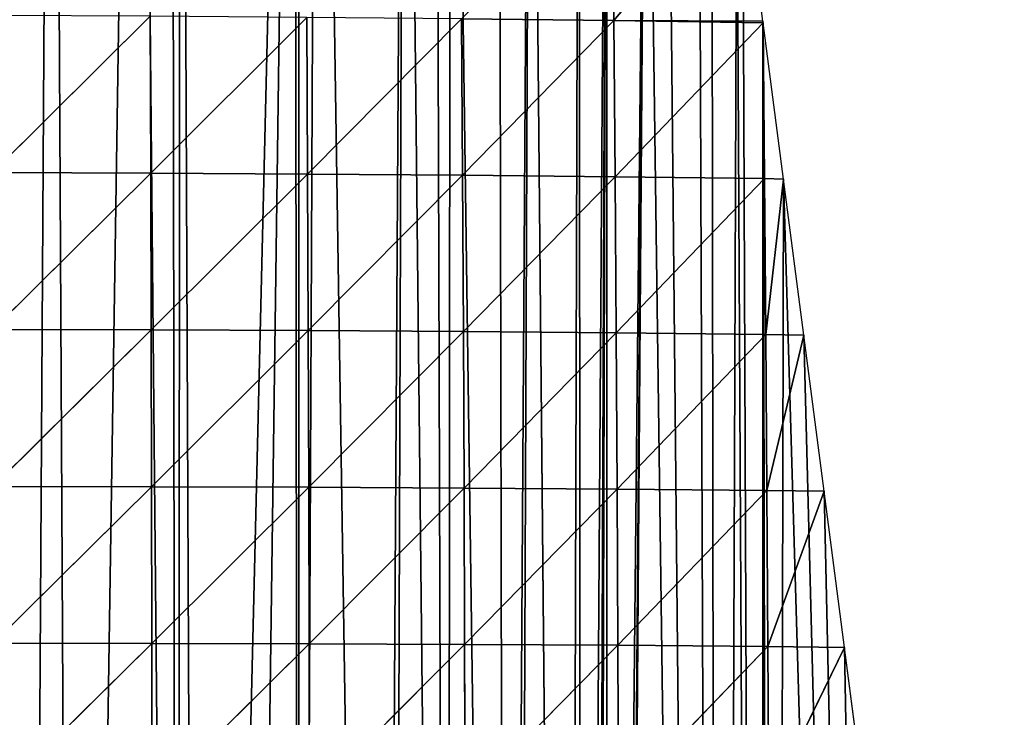
# Model space of a CAD drawing. Extents: x 0 to 1052, y 0 to 1008.
# Drawn here: x 575 to 669, y 790 to 857 of the extents above; entities that cross this region are included whole.
import ezdxf

# ---------------------------------------------------------------- set-up
doc = ezdxf.new("R2010")
doc.units = 0
doc.header["$LTSCALE"] = 25.4
doc.layers.get('0').update_dxf_attribs({"color": 13, "linetype": 'CONTINUOUS'})

msp = doc.modelspace()

# ---------------------------------------------------------------- linework, layer by layer
at = {"color": 22}
for p, q in [((631.872, 857.142, 49.429), (631.755, 872.162, 40.829)), ((631.872, 857.142, 49.429), (631.755, 872.162, 40.829)), ((631.872, 857.142, 49.429), (644.277, 871.951)), ((631.872, 857.142, 49.429), (644.277, 871.951)), ((572.083, 842.517, 179.445), (587.252, 857.556, 150.929)), ((572.083, 842.517, 179.445), (587.252, 857.556, 150.929)), ((587.304, 842.459, 159.193), (587.252, 857.556, 150.929)), ((587.304, 842.459, 159.193), (587.252, 857.556, 150.929)), ((602.325, 857.454, 124.15), (587.304, 842.459, 159.193)), ((602.325, 857.454, 124.15), (587.304, 842.459, 159.193)), ((602.395, 842.377, 132.457), (602.325, 857.454, 124.15)), ((602.395, 842.377, 132.457), (602.325, 857.454, 124.15)), ((602.395, 842.377, 132.457), (617.218, 857.318, 90.514)), ((602.395, 842.377, 132.457), (617.218, 857.318, 90.514)), ((617.309, 842.265, 98.755), (617.218, 857.318, 90.514)), ((631.872, 857.142, 49.429), (617.218, 857.318, 90.514)), ((631.872, 857.142, 49.429), (617.218, 857.318, 90.514)), ((617.309, 842.265, 98.755), (617.218, 857.318, 90.514)), ((631.872, 857.142, 49.429), (617.309, 842.265, 98.755)), ((631.872, 857.142, 49.429), (617.309, 842.265, 98.755)), ((631.872, 857.142, 49.429), (646.215, 857.076)), ((631.872, 857.142, 49.429), (646.235, 856.923)), ((631.872, 857.142, 49.429), (646.235, 856.923)), ((631.988, 842.117, 57.524), (631.872, 857.142, 49.429)), ((631.872, 857.142, 49.429), (646.215, 857.076)), ((631.988, 842.117, 57.524), (631.872, 857.142, 49.429)), ((631.988, 842.117, 57.524), (646.235, 856.923)), ((631.988, 842.117, 57.524), (646.235, 856.923)), ((646.235, 856.923), (646.369, 841.929, 8.175)), ((646.235, 856.923), (646.369, 841.929, 8.175)), ((572.083, 842.517, 179.445), (587.304, 842.459, 159.193)), ((572.083, 842.517, 179.445), (587.304, 842.459, 159.193)), ((572.112, 827.411, 186.395), (587.304, 842.459, 159.193)), ((572.112, 827.411, 186.395), (587.304, 842.459, 159.193)), ((587.304, 842.459, 159.193), (602.395, 842.377, 132.457)), ((587.345, 827.367, 166.301), (587.304, 842.459, 159.193)), ((587.304, 842.459, 159.193), (602.395, 842.377, 132.457)), ((587.345, 827.367, 166.301), (587.304, 842.459, 159.193)), ((587.345, 827.367, 166.301), (602.395, 842.377, 132.457)), ((587.345, 827.367, 166.301), (602.395, 842.377, 132.457)), ((602.395, 842.377, 132.457), (617.309, 842.265, 98.755)), ((602.395, 842.377, 132.457), (617.309, 842.265, 98.755)), ((602.452, 827.302, 139.711), (602.395, 842.377, 132.457)), ((602.452, 827.302, 139.711), (602.395, 842.377, 132.457)), ((617.309, 842.265, 98.755), (602.452, 827.302, 139.711)), ((617.309, 842.265, 98.755), (602.452, 827.302, 139.711)), ((617.309, 842.265, 98.755), (631.988, 842.117, 57.524)), ((617.384, 827.21, 106.116), (617.309, 842.265, 98.755)), ((617.309, 842.265, 98.755), (631.988, 842.117, 57.524)), ((617.384, 827.21, 106.116), (617.309, 842.265, 98.755)), ((617.384, 827.21, 106.116), (631.988, 842.117, 57.524)), ((617.384, 827.21, 106.116), (631.988, 842.117, 57.524)), ((631.988, 842.117, 57.524), (646.369, 841.929, 8.175)), ((632.084, 827.086, 64.94), (631.988, 842.117, 57.524)), ((631.988, 842.117, 57.524), (646.369, 841.929, 8.175)), ((632.084, 827.086, 64.94), (631.988, 842.117, 57.524)), ((646.369, 841.929, 8.175), (632.084, 827.086, 64.94)), ((646.369, 841.929, 8.175), (632.084, 827.086, 64.94)), ((646.369, 841.929, 8.175), (648.194, 841.894)), ((646.369, 841.929, 8.175), (646.483, 826.922, 15.503)), ((646.369, 841.929, 8.175), (646.483, 826.922, 15.503)), ((646.369, 841.929, 8.175), (648.194, 841.894)), ((646.483, 826.922, 15.503), (648.194, 841.894)), ((646.483, 826.922, 15.503), (648.194, 841.894)), ((572.112, 827.411, 186.395), (587.345, 827.367, 166.301)), ((572.112, 827.411, 186.395), (587.345, 827.367, 166.301)), ((587.345, 827.367, 166.301), (572.132, 812.315, 192.387)), ((587.345, 827.367, 166.301), (572.132, 812.315, 192.387)), ((602.452, 827.302, 139.711), (587.345, 827.367, 166.301)), ((587.376, 812.282, 172.514), (587.345, 827.367, 166.301)), ((602.452, 827.302, 139.711), (587.345, 827.367, 166.301)), ((587.376, 812.282, 172.514), (587.345, 827.367, 166.301)), ((602.452, 827.302, 139.711), (587.376, 812.282, 172.514)), ((602.452, 827.302, 139.711), (587.376, 812.282, 172.514)), ((602.452, 827.302, 139.711), (602.497, 812.232, 146.169)), ((602.452, 827.302, 139.711), (617.384, 827.21, 106.116)), ((602.452, 827.302, 139.711), (617.384, 827.21, 106.116)), ((602.452, 827.302, 139.711), (602.497, 812.232, 146.169)), ((602.497, 812.232, 146.169), (617.384, 827.21, 106.116)), ((602.497, 812.232, 146.169), (617.384, 827.21, 106.116)), ((617.447, 812.158, 112.82), (617.384, 827.21, 106.116)), ((617.384, 827.21, 106.116), (632.084, 827.086, 64.94)), ((617.447, 812.158, 112.82), (617.384, 827.21, 106.116)), ((617.384, 827.21, 106.116), (632.084, 827.086, 64.94)), ((617.447, 812.158, 112.82), (632.084, 827.086, 64.94)), ((617.447, 812.158, 112.82), (632.084, 827.086, 64.94)), ((646.483, 826.922, 15.503), (632.084, 827.086, 64.94)), ((646.483, 826.922, 15.503), (632.084, 827.086, 64.94)), ((632.168, 812.053, 71.87), (632.084, 827.086, 64.94)), ((632.168, 812.053, 71.87), (632.084, 827.086, 64.94)), ((646.483, 826.922, 15.503), (632.168, 812.053, 71.87)), ((646.483, 826.922, 15.503), (632.168, 812.053, 71.87)), ((646.588, 811.91, 22.629), (646.483, 826.922, 15.503)), ((646.483, 826.922, 15.503), (650.152, 826.866)), ((646.483, 826.922, 15.503), (650.152, 826.866)), ((646.588, 811.91, 22.629), (646.483, 826.922, 15.503)), ((650.152, 826.866), (646.588, 811.91, 22.629)), ((650.152, 826.866), (646.588, 811.91, 22.629)), ((572.132, 812.315, 192.387), (587.376, 812.282, 172.514)), ((572.132, 812.315, 192.387), (587.376, 812.282, 172.514)), ((587.376, 812.282, 172.514), (572.145, 797.23, 197.641)), ((587.376, 812.282, 172.514), (572.145, 797.23, 197.641)), ((587.376, 812.282, 172.514), (602.497, 812.232, 146.169)), ((587.376, 812.282, 172.514), (602.497, 812.232, 146.169)), ((587.398, 797.207, 178.054), (587.376, 812.282, 172.514)), ((587.398, 797.207, 178.054), (587.376, 812.282, 172.514)), ((602.497, 812.232, 146.169), (587.398, 797.207, 178.054)), ((602.497, 812.232, 146.169), (587.398, 797.207, 178.054)), ((602.497, 812.232, 146.169), (617.447, 812.158, 112.82)), ((602.531, 797.17, 152.049), (602.497, 812.232, 146.169)), ((602.497, 812.232, 146.169), (617.447, 812.158, 112.82)), ((602.531, 797.17, 152.049), (602.497, 812.232, 146.169)), ((602.531, 797.17, 152.049), (617.447, 812.158, 112.82)), ((602.531, 797.17, 152.049), (617.447, 812.158, 112.82)), ((617.447, 812.158, 112.82), (632.168, 812.053, 71.87)), ((617.498, 797.111, 119.069), (617.447, 812.158, 112.82)), ((617.447, 812.158, 112.82), (632.168, 812.053, 71.87)), ((617.498, 797.111, 119.069), (617.447, 812.158, 112.82)), ((632.168, 812.053, 71.87), (617.498, 797.111, 119.069)), ((632.168, 812.053, 71.87), (617.498, 797.111, 119.069)), ((646.588, 811.91, 22.629), (632.168, 812.053, 71.87)), ((632.168, 812.053, 71.87), (632.241, 797.022, 78.506)), ((646.588, 811.91, 22.629), (632.168, 812.053, 71.87)), ((632.168, 812.053, 71.87), (632.241, 797.022, 78.506)), ((646.588, 811.91, 22.629), (632.241, 797.022, 78.506)), ((646.588, 811.91, 22.629), (632.241, 797.022, 78.506)), ((646.69, 796.896, 29.696), (646.588, 811.91, 22.629)), ((646.588, 811.91, 22.629), (652.11, 811.838)), ((646.69, 796.896, 29.696), (646.588, 811.91, 22.629)), ((646.588, 811.91, 22.629), (652.11, 811.838)), ((646.69, 796.896, 29.696), (652.11, 811.838)), ((646.69, 796.896, 29.696), (652.11, 811.838)), ((572.145, 797.23, 197.641), (587.398, 797.207, 178.054)), ((572.145, 797.23, 197.641), (587.398, 797.207, 178.054)), ((587.398, 797.207, 178.054), (572.152, 782.157, 202.355)), ((587.398, 797.207, 178.054), (572.152, 782.157, 202.355)), ((602.531, 797.17, 152.049), (587.398, 797.207, 178.054)), ((587.411, 782.144, 183.113), (587.398, 797.207, 178.054)), ((602.531, 797.17, 152.049), (587.398, 797.207, 178.054)), ((587.411, 782.144, 183.113), (587.398, 797.207, 178.054)), ((602.531, 797.17, 152.049), (587.411, 782.144, 183.113)), ((602.531, 797.17, 152.049), (587.411, 782.144, 183.113)), ((617.498, 797.111, 119.069), (602.531, 797.17, 152.049)), ((602.556, 782.117, 157.528), (602.531, 797.17, 152.049)), ((617.498, 797.111, 119.069), (602.531, 797.17, 152.049)), ((602.556, 782.117, 157.528), (602.531, 797.17, 152.049)), ((617.498, 797.111, 119.069), (602.556, 782.117, 157.528)), ((617.498, 797.111, 119.069), (602.556, 782.117, 157.528)), ((617.541, 782.07, 125.021), (617.498, 797.111, 119.069)), ((617.498, 797.111, 119.069), (632.241, 797.022, 78.506)), ((617.498, 797.111, 119.069), (632.241, 797.022, 78.506)), ((617.541, 782.07, 125.021), (617.498, 797.111, 119.069)), ((617.541, 782.07, 125.021), (632.241, 797.022, 78.506)), ((617.541, 782.07, 125.021), (632.241, 797.022, 78.506)), ((632.241, 797.022, 78.506), (646.69, 796.896, 29.696)), ((632.241, 797.022, 78.506), (646.69, 796.896, 29.696)), ((632.241, 797.022, 78.506), (632.307, 781.995, 84.962)), ((632.241, 797.022, 78.506), (632.307, 781.995, 84.962)), ((632.307, 781.995, 84.962), (646.69, 796.896, 29.696)), ((632.307, 781.995, 84.962), (646.69, 796.896, 29.696)), ((646.786, 781.882, 36.706), (646.69, 796.896, 29.696)), ((646.69, 796.896, 29.696), (654.069, 796.81)), ((646.786, 781.882, 36.706), (646.69, 796.896, 29.696)), ((646.69, 796.896, 29.696), (654.069, 796.81)), ((654.069, 796.81), (646.786, 781.882, 36.706)), ((654.069, 796.81), (646.786, 781.882, 36.706))]:
    msp.add_line(p, q, dxfattribs=at)
at = {"color": 250}
for p, q in [((646.215, 857.076), (644.277, 871.951)), ((646.215, 857.076), (644.277, 871.951)), ((646.235, 856.923), (646.215, 857.076)), ((646.235, 856.923), (646.215, 857.076)), ((648.194, 841.894), (646.235, 856.923)), ((648.194, 841.894), (646.235, 856.923)), ((650.152, 826.866), (648.194, 841.894)), ((650.152, 826.866), (648.194, 841.894)), ((652.11, 811.838), (650.152, 826.866)), ((652.11, 811.838), (650.152, 826.866)), ((654.069, 796.81), (652.11, 811.838)), ((654.069, 796.81), (652.11, 811.838)), ((656.027, 781.781), (654.069, 796.81)), ((656.027, 781.781), (654.069, 796.81))]:
    msp.add_line(p, q, dxfattribs=at)

# ---------------------------------------------------------------- meshes
at = {"color": 22}
mesh = msp.add_polyface(dxfattribs=at)
corners = [(532.736, 1007.257), (544.618, 382.839), (541.959, 526.367), (542.111, 525.618), (545.702, 509.232), (570.506, 383.45), (547.032, 503.7), (631.074, 502.674), (641.945, 391.789), (631.155, 503.253), (631.856, 511.219), (632.157, 519.184), (634.977, 908.162), (643.69, 876.455), (646.199, 392.624), (646.215, 857.076), (647.178, 392.828), (646.235, 856.923), (648.194, 841.894), (661.267, 396.547), (650.152, 826.866), (652.11, 811.838), (654.069, 796.81), (656.027, 781.781), (657.985, 766.753), (659.943, 751.725), (661.244, 741.745), (661.902, 736.697), (662.648, 396.914), (663.86, 721.668), (667.16, 398.213), (665.818, 706.64), (667.776, 691.612), (669.418, 398.853), (669.735, 676.584), (542.371, 1005.931), (544.204, 544.674), (611.728, 951.57), (610.425, 570.369), (615.848, 564.698), (616.159, 944.823), (621.5, 558.607), (623.842, 932.064), (622.351, 557.732), (627.434, 547.496), (628.533, 923.305), (628.722, 544.506), (631.187, 917.067), (629.78, 542.038), (630.165, 540.816), (631.236, 534.565), (631.969, 527.008), (632.095, 524.167), (670.293, 60.425), (671.693, 661.555), (763.973, 381.068), (766.442, 675.412), (751.413, 672.757), (766.442, 382.278), (781.47, 389.645), (773.073, 676.584), (781.47, 678.067)]
mesh.append_faces([[corners[k] for k in face] for face in [(2, 1, 3), (3, 1, 4), (4, 5, 6), (7, 8, 9), (9, 8, 10), (10, 8, 11), (17, 16, 18), (18, 19, 20), (20, 19, 21), (21, 19, 22), (22, 19, 23), (23, 19, 24), (24, 19, 25), (25, 19, 26), (26, 19, 27), (27, 28, 29), (29, 30, 31), (31, 30, 32), (32, 33, 34), (34, 53, 54), (56, 59, 60), (60, 59, 61)]], dxfattribs={"vtx0": -1, "vtx1": -1, "color": 22})
mesh.append_faces([[corners[k] for k in face] for face in [(0, 1, 2), (11, 8, 12)]], dxfattribs={"vtx0": -1, "vtx1": -1, "vtx2": -1, "color": 22})
mesh.append_faces([[corners[k] for k in face] for face in [(13, 8, 14), (15, 14, 16), (18, 16, 19), (27, 19, 28), (29, 28, 30), (32, 30, 33), (35, 2, 36), (37, 38, 39), (40, 39, 41), (42, 41, 43), (42, 43, 44), (45, 44, 46), (47, 46, 48), (47, 48, 49), (47, 49, 50), (12, 50, 51), (12, 51, 52), (12, 52, 11), (55, 56, 57), (56, 55, 58), (56, 58, 59)]], dxfattribs={"vtx0": -1, "vtx2": -1, "color": 22})
mesh = msp.add_polyface(dxfattribs=at)
corners = [(532.736, 1007.257), (541.959, 526.367), (533.245, 1007.205), (537.162, 1006.811), (541.018, 1006.16), (634.977, 908.162), (641.945, 391.789), (636.968, 902.008), (640.043, 892.503), (641.298, 886.979), (643.69, 876.455), (646.199, 392.624), (644.277, 871.951), (646.215, 857.076), (647.178, 392.828), (646.235, 856.923), (542.371, 1005.931), (544.204, 544.674), (547.51, 1004.706), (552.074, 560.877), (552.555, 1003.139), (564.546, 572.84), (556.046, 1001.793), (557.484, 1001.239), (564.531, 996.989), (571.074, 992.197), (575.337, 577.138), (571.101, 992.177), (577.808, 987.265), (579.961, 578.915), (586.102, 979.969), (589.889, 578.378), (589.308, 977.149), (590.165, 976.395), (591.851, 578.228), (601.131, 964.855), (595.865, 577.855), (601.573, 574.818), (601.502, 964.464), (603.361, 962.121), (609.413, 570.881), (611.728, 951.57), (610.425, 570.369), (615.848, 564.698), (614.669, 947.092), (616.159, 944.823), (621.5, 558.607), (620.763, 937.813), (623.842, 932.064), (627.434, 547.496), (623.857, 932.033), (628.533, 923.305), (628.722, 544.506), (631.187, 917.067), (631.236, 534.565), (631.201, 917.036)]
mesh.append_faces([[corners[k] for k in face] for face in [(0, 1, 2), (2, 1, 3), (3, 1, 4), (5, 6, 7), (7, 6, 8), (8, 6, 9), (9, 6, 10), (10, 11, 12), (12, 11, 13), (13, 14, 15), (16, 17, 18), (18, 19, 20), (20, 21, 22), (22, 21, 23), (23, 21, 24), (24, 21, 25), (25, 26, 27), (27, 26, 28), (28, 29, 30), (30, 31, 32), (32, 31, 33), (33, 34, 35), (35, 37, 38), (38, 37, 39), (39, 40, 41), (41, 43, 44), (44, 43, 45), (45, 46, 47), (47, 46, 48), (48, 49, 50), (50, 49, 51), (51, 52, 53), (53, 54, 55), (55, 54, 5)]], dxfattribs={"vtx0": -1, "vtx1": -1, "color": 22})
mesh.append_faces([[corners[k] for k in face] for face in [(1, 16, 4), (18, 17, 19), (20, 19, 21), (25, 21, 26), (28, 26, 29), (30, 29, 31), (33, 31, 34), (35, 34, 36), (35, 36, 37), (39, 37, 40), (41, 40, 42)]], dxfattribs={"vtx0": -1, "vtx2": -1, "color": 22})
mesh = msp.add_polyface(dxfattribs=at)
corners = [(631.755, 872.162, 40.829), (617.218, 857.318, 90.514), (631.872, 857.142, 49.429)]
mesh.append_faces([[corners[k] for k in face] for face in [(0, 1, 2)]], dxfattribs={"color": 22})
mesh = msp.add_polyface(dxfattribs=at)
corners = [(631.755, 872.162, 40.829), (631.872, 857.142, 49.429), (644.277, 871.951)]
mesh.append_faces([[corners[k] for k in face] for face in [(0, 1, 2)]], dxfattribs={"color": 22})
mesh = msp.add_polyface(dxfattribs=at)
corners = [(644.277, 871.951), (631.872, 857.142, 49.429), (646.215, 857.076)]
mesh.append_faces([[corners[k] for k in face] for face in [(0, 1, 2)]], dxfattribs={"color": 22})
mesh = msp.add_polyface(dxfattribs=at)
corners = [(572.046, 857.628, 171.284), (572.083, 842.517, 179.445), (587.252, 857.556, 150.929)]
mesh.append_faces([[corners[k] for k in face] for face in [(0, 1, 2)]], dxfattribs={"color": 22})
mesh = msp.add_polyface(dxfattribs=at)
corners = [(587.252, 857.556, 150.929), (572.083, 842.517, 179.445), (587.304, 842.459, 159.193)]
mesh.append_faces([[corners[k] for k in face] for face in [(0, 1, 2)]], dxfattribs={"color": 22})
mesh = msp.add_polyface(dxfattribs=at)
corners = [(587.252, 857.556, 150.929), (587.304, 842.459, 159.193), (602.325, 857.454, 124.15)]
mesh.append_faces([[corners[k] for k in face] for face in [(0, 1, 2)]], dxfattribs={"color": 22})
mesh = msp.add_polyface(dxfattribs=at)
corners = [(602.325, 857.454, 124.15), (587.304, 842.459, 159.193), (602.395, 842.377, 132.457)]
mesh.append_faces([[corners[k] for k in face] for face in [(0, 1, 2)]], dxfattribs={"color": 22})
mesh = msp.add_polyface(dxfattribs=at)
corners = [(602.325, 857.454, 124.15), (602.395, 842.377, 132.457), (617.218, 857.318, 90.514)]
mesh.append_faces([[corners[k] for k in face] for face in [(0, 1, 2)]], dxfattribs={"color": 22})
mesh = msp.add_polyface(dxfattribs=at)
corners = [(617.218, 857.318, 90.514), (602.395, 842.377, 132.457), (617.309, 842.265, 98.755)]
mesh.append_faces([[corners[k] for k in face] for face in [(0, 1, 2)]], dxfattribs={"color": 22})
mesh = msp.add_polyface(dxfattribs=at)
corners = [(617.218, 857.318, 90.514), (617.309, 842.265, 98.755), (631.872, 857.142, 49.429)]
mesh.append_faces([[corners[k] for k in face] for face in [(0, 1, 2)]], dxfattribs={"color": 22})
mesh = msp.add_polyface(dxfattribs=at)
corners = [(631.872, 857.142, 49.429), (617.309, 842.265, 98.755), (631.988, 842.117, 57.524)]
mesh.append_faces([[corners[k] for k in face] for face in [(0, 1, 2)]], dxfattribs={"color": 22})
mesh = msp.add_polyface(dxfattribs=at)
corners = [(631.872, 857.142, 49.429), (646.235, 856.923), (646.215, 857.076)]
mesh.append_faces([[corners[k] for k in face] for face in [(0, 1, 2)]], dxfattribs={"color": 22})
mesh = msp.add_polyface(dxfattribs=at)
corners = [(631.872, 857.142, 49.429), (631.988, 842.117, 57.524), (646.235, 856.923)]
mesh.append_faces([[corners[k] for k in face] for face in [(0, 1, 2)]], dxfattribs={"color": 22})
mesh = msp.add_polyface(dxfattribs=at)
corners = [(646.235, 856.923), (631.988, 842.117, 57.524), (646.369, 841.929, 8.175)]
mesh.append_faces([[corners[k] for k in face] for face in [(0, 1, 2)]], dxfattribs={"color": 22})
mesh = msp.add_polyface(dxfattribs=at)
corners = [(646.235, 856.923), (646.369, 841.929, 8.175), (648.194, 841.894)]
mesh.append_faces([[corners[k] for k in face] for face in [(0, 1, 2)]], dxfattribs={"color": 22})
mesh = msp.add_polyface(dxfattribs=at)
corners = [(572.083, 842.517, 179.445), (572.112, 827.411, 186.395), (587.304, 842.459, 159.193)]
mesh.append_faces([[corners[k] for k in face] for face in [(0, 1, 2)]], dxfattribs={"color": 22})
mesh = msp.add_polyface(dxfattribs=at)
corners = [(587.304, 842.459, 159.193), (572.112, 827.411, 186.395), (587.345, 827.367, 166.301)]
mesh.append_faces([[corners[k] for k in face] for face in [(0, 1, 2)]], dxfattribs={"color": 22})
mesh = msp.add_polyface(dxfattribs=at)
corners = [(587.304, 842.459, 159.193), (587.345, 827.367, 166.301), (602.395, 842.377, 132.457)]
mesh.append_faces([[corners[k] for k in face] for face in [(0, 1, 2)]], dxfattribs={"color": 22})
mesh = msp.add_polyface(dxfattribs=at)
corners = [(602.395, 842.377, 132.457), (587.345, 827.367, 166.301), (602.452, 827.302, 139.711)]
mesh.append_faces([[corners[k] for k in face] for face in [(0, 1, 2)]], dxfattribs={"color": 22})
mesh = msp.add_polyface(dxfattribs=at)
corners = [(602.395, 842.377, 132.457), (602.452, 827.302, 139.711), (617.309, 842.265, 98.755)]
mesh.append_faces([[corners[k] for k in face] for face in [(0, 1, 2)]], dxfattribs={"color": 22})
mesh = msp.add_polyface(dxfattribs=at)
corners = [(617.309, 842.265, 98.755), (602.452, 827.302, 139.711), (617.384, 827.21, 106.116)]
mesh.append_faces([[corners[k] for k in face] for face in [(0, 1, 2)]], dxfattribs={"color": 22})
mesh = msp.add_polyface(dxfattribs=at)
corners = [(617.309, 842.265, 98.755), (617.384, 827.21, 106.116), (631.988, 842.117, 57.524)]
mesh.append_faces([[corners[k] for k in face] for face in [(0, 1, 2)]], dxfattribs={"color": 22})
mesh = msp.add_polyface(dxfattribs=at)
corners = [(631.988, 842.117, 57.524), (617.384, 827.21, 106.116), (632.084, 827.086, 64.94)]
mesh.append_faces([[corners[k] for k in face] for face in [(0, 1, 2)]], dxfattribs={"color": 22})
mesh = msp.add_polyface(dxfattribs=at)
corners = [(631.988, 842.117, 57.524), (632.084, 827.086, 64.94), (646.369, 841.929, 8.175)]
mesh.append_faces([[corners[k] for k in face] for face in [(0, 1, 2)]], dxfattribs={"color": 22})
mesh = msp.add_polyface(dxfattribs=at)
corners = [(646.369, 841.929, 8.175), (632.084, 827.086, 64.94), (646.483, 826.922, 15.503)]
mesh.append_faces([[corners[k] for k in face] for face in [(0, 1, 2)]], dxfattribs={"color": 22})
mesh = msp.add_polyface(dxfattribs=at)
corners = [(646.369, 841.929, 8.175), (646.483, 826.922, 15.503), (648.194, 841.894)]
mesh.append_faces([[corners[k] for k in face] for face in [(0, 1, 2)]], dxfattribs={"color": 22})
mesh = msp.add_polyface(dxfattribs=at)
corners = [(648.194, 841.894), (646.483, 826.922, 15.503), (650.152, 826.866)]
mesh.append_faces([[corners[k] for k in face] for face in [(0, 1, 2)]], dxfattribs={"color": 22})
mesh = msp.add_polyface(dxfattribs=at)
corners = [(572.112, 827.411, 186.395), (572.132, 812.315, 192.387), (587.345, 827.367, 166.301)]
mesh.append_faces([[corners[k] for k in face] for face in [(0, 1, 2)]], dxfattribs={"color": 22})
mesh = msp.add_polyface(dxfattribs=at)
corners = [(587.345, 827.367, 166.301), (572.132, 812.315, 192.387), (587.376, 812.282, 172.514)]
mesh.append_faces([[corners[k] for k in face] for face in [(0, 1, 2)]], dxfattribs={"color": 22})
mesh = msp.add_polyface(dxfattribs=at)
corners = [(587.345, 827.367, 166.301), (587.376, 812.282, 172.514), (602.452, 827.302, 139.711)]
mesh.append_faces([[corners[k] for k in face] for face in [(0, 1, 2)]], dxfattribs={"color": 22})
mesh = msp.add_polyface(dxfattribs=at)
corners = [(602.452, 827.302, 139.711), (587.376, 812.282, 172.514), (602.497, 812.232, 146.169)]
mesh.append_faces([[corners[k] for k in face] for face in [(0, 1, 2)]], dxfattribs={"color": 22})
mesh = msp.add_polyface(dxfattribs=at)
corners = [(602.452, 827.302, 139.711), (602.497, 812.232, 146.169), (617.384, 827.21, 106.116)]
mesh.append_faces([[corners[k] for k in face] for face in [(0, 1, 2)]], dxfattribs={"color": 22})
mesh = msp.add_polyface(dxfattribs=at)
corners = [(617.384, 827.21, 106.116), (602.497, 812.232, 146.169), (617.447, 812.158, 112.82)]
mesh.append_faces([[corners[k] for k in face] for face in [(0, 1, 2)]], dxfattribs={"color": 22})
mesh = msp.add_polyface(dxfattribs=at)
corners = [(617.384, 827.21, 106.116), (617.447, 812.158, 112.82), (632.084, 827.086, 64.94)]
mesh.append_faces([[corners[k] for k in face] for face in [(0, 1, 2)]], dxfattribs={"color": 22})
mesh = msp.add_polyface(dxfattribs=at)
corners = [(632.084, 827.086, 64.94), (617.447, 812.158, 112.82), (632.168, 812.053, 71.87)]
mesh.append_faces([[corners[k] for k in face] for face in [(0, 1, 2)]], dxfattribs={"color": 22})
mesh = msp.add_polyface(dxfattribs=at)
corners = [(632.084, 827.086, 64.94), (632.168, 812.053, 71.87), (646.483, 826.922, 15.503)]
mesh.append_faces([[corners[k] for k in face] for face in [(0, 1, 2)]], dxfattribs={"color": 22})
mesh = msp.add_polyface(dxfattribs=at)
corners = [(646.483, 826.922, 15.503), (632.168, 812.053, 71.87), (646.588, 811.91, 22.629)]
mesh.append_faces([[corners[k] for k in face] for face in [(0, 1, 2)]], dxfattribs={"color": 22})
mesh = msp.add_polyface(dxfattribs=at)
corners = [(646.483, 826.922, 15.503), (646.588, 811.91, 22.629), (650.152, 826.866)]
mesh.append_faces([[corners[k] for k in face] for face in [(0, 1, 2)]], dxfattribs={"color": 22})
mesh = msp.add_polyface(dxfattribs=at)
corners = [(650.152, 826.866), (646.588, 811.91, 22.629), (652.11, 811.838)]
mesh.append_faces([[corners[k] for k in face] for face in [(0, 1, 2)]], dxfattribs={"color": 22})
mesh = msp.add_polyface(dxfattribs=at)
corners = [(572.132, 812.315, 192.387), (572.145, 797.23, 197.641), (587.376, 812.282, 172.514)]
mesh.append_faces([[corners[k] for k in face] for face in [(0, 1, 2)]], dxfattribs={"color": 22})
mesh = msp.add_polyface(dxfattribs=at)
corners = [(587.376, 812.282, 172.514), (572.145, 797.23, 197.641), (587.398, 797.207, 178.054)]
mesh.append_faces([[corners[k] for k in face] for face in [(0, 1, 2)]], dxfattribs={"color": 22})
mesh = msp.add_polyface(dxfattribs=at)
corners = [(587.376, 812.282, 172.514), (587.398, 797.207, 178.054), (602.497, 812.232, 146.169)]
mesh.append_faces([[corners[k] for k in face] for face in [(0, 1, 2)]], dxfattribs={"color": 22})
mesh = msp.add_polyface(dxfattribs=at)
corners = [(602.497, 812.232, 146.169), (587.398, 797.207, 178.054), (602.531, 797.17, 152.049)]
mesh.append_faces([[corners[k] for k in face] for face in [(0, 1, 2)]], dxfattribs={"color": 22})
mesh = msp.add_polyface(dxfattribs=at)
corners = [(602.497, 812.232, 146.169), (602.531, 797.17, 152.049), (617.447, 812.158, 112.82)]
mesh.append_faces([[corners[k] for k in face] for face in [(0, 1, 2)]], dxfattribs={"color": 22})
mesh = msp.add_polyface(dxfattribs=at)
corners = [(617.447, 812.158, 112.82), (602.531, 797.17, 152.049), (617.498, 797.111, 119.069)]
mesh.append_faces([[corners[k] for k in face] for face in [(0, 1, 2)]], dxfattribs={"color": 22})
mesh = msp.add_polyface(dxfattribs=at)
corners = [(617.447, 812.158, 112.82), (617.498, 797.111, 119.069), (632.168, 812.053, 71.87)]
mesh.append_faces([[corners[k] for k in face] for face in [(0, 1, 2)]], dxfattribs={"color": 22})
mesh = msp.add_polyface(dxfattribs=at)
corners = [(632.168, 812.053, 71.87), (617.498, 797.111, 119.069), (632.241, 797.022, 78.506)]
mesh.append_faces([[corners[k] for k in face] for face in [(0, 1, 2)]], dxfattribs={"color": 22})
mesh = msp.add_polyface(dxfattribs=at)
corners = [(632.168, 812.053, 71.87), (632.241, 797.022, 78.506), (646.588, 811.91, 22.629)]
mesh.append_faces([[corners[k] for k in face] for face in [(0, 1, 2)]], dxfattribs={"color": 22})
mesh = msp.add_polyface(dxfattribs=at)
corners = [(646.588, 811.91, 22.629), (632.241, 797.022, 78.506), (646.69, 796.896, 29.696)]
mesh.append_faces([[corners[k] for k in face] for face in [(0, 1, 2)]], dxfattribs={"color": 22})
mesh = msp.add_polyface(dxfattribs=at)
corners = [(646.588, 811.91, 22.629), (646.69, 796.896, 29.696), (652.11, 811.838)]
mesh.append_faces([[corners[k] for k in face] for face in [(0, 1, 2)]], dxfattribs={"color": 22})
mesh = msp.add_polyface(dxfattribs=at)
corners = [(652.11, 811.838), (646.69, 796.896, 29.696), (654.069, 796.81)]
mesh.append_faces([[corners[k] for k in face] for face in [(0, 1, 2)]], dxfattribs={"color": 22})
mesh = msp.add_polyface(dxfattribs=at)
corners = [(572.145, 797.23, 197.641), (572.152, 782.157, 202.355), (587.398, 797.207, 178.054)]
mesh.append_faces([[corners[k] for k in face] for face in [(0, 1, 2)]], dxfattribs={"color": 22})
mesh = msp.add_polyface(dxfattribs=at)
corners = [(587.398, 797.207, 178.054), (572.152, 782.157, 202.355), (587.411, 782.144, 183.113)]
mesh.append_faces([[corners[k] for k in face] for face in [(0, 1, 2)]], dxfattribs={"color": 22})
mesh = msp.add_polyface(dxfattribs=at)
corners = [(587.398, 797.207, 178.054), (587.411, 782.144, 183.113), (602.531, 797.17, 152.049)]
mesh.append_faces([[corners[k] for k in face] for face in [(0, 1, 2)]], dxfattribs={"color": 22})
mesh = msp.add_polyface(dxfattribs=at)
corners = [(602.531, 797.17, 152.049), (587.411, 782.144, 183.113), (602.556, 782.117, 157.528)]
mesh.append_faces([[corners[k] for k in face] for face in [(0, 1, 2)]], dxfattribs={"color": 22})
mesh = msp.add_polyface(dxfattribs=at)
corners = [(602.531, 797.17, 152.049), (602.556, 782.117, 157.528), (617.498, 797.111, 119.069)]
mesh.append_faces([[corners[k] for k in face] for face in [(0, 1, 2)]], dxfattribs={"color": 22})
mesh = msp.add_polyface(dxfattribs=at)
corners = [(617.498, 797.111, 119.069), (602.556, 782.117, 157.528), (617.541, 782.07, 125.021)]
mesh.append_faces([[corners[k] for k in face] for face in [(0, 1, 2)]], dxfattribs={"color": 22})
mesh = msp.add_polyface(dxfattribs=at)
corners = [(617.498, 797.111, 119.069), (617.541, 782.07, 125.021), (632.241, 797.022, 78.506)]
mesh.append_faces([[corners[k] for k in face] for face in [(0, 1, 2)]], dxfattribs={"color": 22})
mesh = msp.add_polyface(dxfattribs=at)
corners = [(632.241, 797.022, 78.506), (617.541, 782.07, 125.021), (632.307, 781.995, 84.962)]
mesh.append_faces([[corners[k] for k in face] for face in [(0, 1, 2)]], dxfattribs={"color": 22})
mesh = msp.add_polyface(dxfattribs=at)
corners = [(632.241, 797.022, 78.506), (632.307, 781.995, 84.962), (646.69, 796.896, 29.696)]
mesh.append_faces([[corners[k] for k in face] for face in [(0, 1, 2)]], dxfattribs={"color": 22})
mesh = msp.add_polyface(dxfattribs=at)
corners = [(646.69, 796.896, 29.696), (632.307, 781.995, 84.962), (646.786, 781.882, 36.706)]
mesh.append_faces([[corners[k] for k in face] for face in [(0, 1, 2)]], dxfattribs={"color": 22})
mesh = msp.add_polyface(dxfattribs=at)
corners = [(646.69, 796.896, 29.696), (646.786, 781.882, 36.706), (654.069, 796.81)]
mesh.append_faces([[corners[k] for k in face] for face in [(0, 1, 2)]], dxfattribs={"color": 22})
mesh = msp.add_polyface(dxfattribs=at)
corners = [(654.069, 796.81), (646.786, 781.882, 36.706), (656.027, 781.781)]
mesh.append_faces([[corners[k] for k in face] for face in [(0, 1, 2)]], dxfattribs={"color": 22})

doc.saveas('drawing.dxf')
